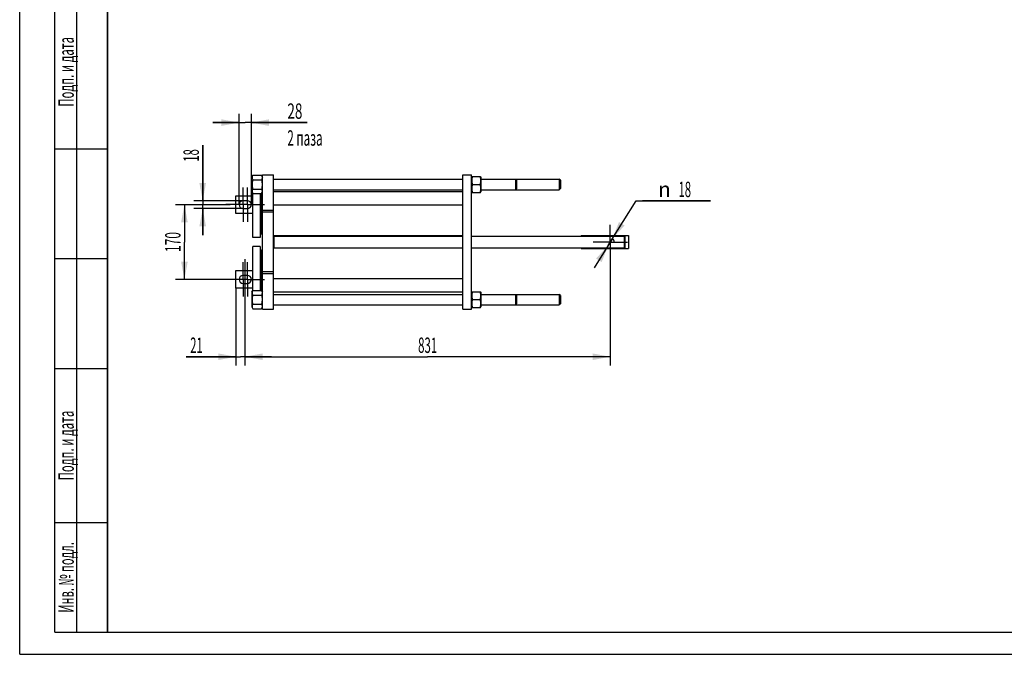
# Model space of a CAD drawing. Units: millimetres. Extents: x 0 to 4200, y -3 to 2970.
# Drawn here: x 0 to 2240, y 0 to 1444 of the extents above; entities that cross this region are included whole.
import ezdxf
from ezdxf.enums import TextEntityAlignment as Align

# ---------------------------------------------------------------- set-up
doc = ezdxf.new("R2010")
doc.units = ezdxf.units.MM
doc.header["$LTSCALE"] = 231
doc.linetypes.add('CENTER', pattern=[0.6, 0.375, -0.075, 0.075, -0.075])
doc.layers.get('0').update_dxf_attribs({"linetype": 'CONTINUOUS'})
for name, color, linetype in [('AXIS', 7, 'CONTINUOUS'), ('DIMS', 7, 'CONTINUOUS'), ('NOTES', 7, 'CONTINUOUS')]:
    doc.layers.add(name, color=color, linetype=linetype)
doc.styles.add('TEXTSTYLE_3', font='gdt')
doc.dimstyles.new('DIMSTYLE_1', dxfattribs={"dimtxt": 35, "dimasz": 40, "dimexe": 2, "dimexo": 0, "dimgap": 0.875, "dimtad": 1, "dimdsep": 46, "dimtxsty": 'Standard', "dimblk": '_FILLED', "dimblk1": '_FILLED', "dimblk2": '_FILLED', "dimcen": 0.09, "dimazin": 2, "dimtp": 0.8, "dimtm": 0.8, "dimtfac": 1, "dimtofl": 0, "dimtmove": 0, "dimatfit": 3, "dimldrblk": '_FILLED', "dimfxl": 1, "dimtolj": 1, "dimarcsym": 0})
doc.dimstyles.new('DIMSTYLE_2', dxfattribs={"dimtxt": 35, "dimasz": 40, "dimexe": 2, "dimexo": 0, "dimgap": 0.875, "dimtad": 1, "dimdec": 0, "dimdsep": 46, "dimtxsty": 'Standard', "dimblk": '_FILLED', "dimblk1": '_FILLED', "dimblk2": '_FILLED', "dimcen": 0.09, "dimazin": 2, "dimtp": 0.2, "dimtm": 0.2, "dimtfac": 1, "dimtdec": 0, "dimtofl": 0, "dimtmove": 0, "dimatfit": 3, "dimldrblk": '_FILLED', "dimfxl": 1, "dimtolj": 1, "dimarcsym": 0})
doc.dimstyles.new('DIMSTYLE_3', dxfattribs={"dimtxt": 35, "dimasz": 40, "dimexe": 2, "dimexo": 0, "dimtad": 1, "dimdsep": 46, "dimtxsty": 'Standard', "dimblk": '_FILLED', "dimblk1": '_FILLED', "dimblk2": '_FILLED', "dimcen": 0.09, "dimazin": 2, "dimtp": 0.2, "dimtm": 0.2, "dimtfac": 1, "dimtmove": 0, "dimatfit": 2, "dimldrblk": '_FILLED', "dimfxl": 1, "dimtolj": 1, "dimarcsym": 0})
doc.dimstyles.new('DIMSTYLE_4', dxfattribs={"dimtxt": 35, "dimasz": 40, "dimexe": 2, "dimexo": 0, "dimgap": 0.875, "dimtad": 1, "dimdsep": 46, "dimtxsty": 'Standard', "dimblk": '_FILLED', "dimblk1": '_FILLED', "dimblk2": '_FILLED', "dimcen": 0.09, "dimazin": 2, "dimtp": 0.2, "dimtm": 0.2, "dimtfac": 1, "dimtofl": 0, "dimtmove": 0, "dimatfit": 3, "dimldrblk": '_FILLED', "dimfxl": 1, "dimtolj": 1, "dimarcsym": 0})
doc.dimstyles.new('DIMSTYLE_5', dxfattribs={"dimtxt": 35, "dimasz": 40, "dimexe": 2, "dimexo": 0, "dimgap": 0.875, "dimtad": 1, "dimdsep": 46, "dimtxsty": 'Standard', "dimblk": '_FILLED', "dimblk1": '_FILLED', "dimblk2": '_FILLED', "dimcen": 0.09, "dimazin": 2, "dimtp": 0.5, "dimtm": 0.5, "dimtfac": 1, "dimtofl": 0, "dimtmove": 0, "dimatfit": 3, "dimldrblk": '_FILLED', "dimfxl": 1, "dimtolj": 1, "dimarcsym": 0})

# ---------------------------------------------------------------- blocks, each defined once
blk = doc.blocks.new('_FILLED')
at = {"color": 0, "linetype": 'ByBlock'}
blk.add_solid([(0, 0), (-1, 0.1875), (-1, -0.1875)], dxfattribs=at)
blk = doc.blocks.new('*D1')
at = {"layer": 'DIMS', "color": 2, "linetype": 'Continuous', "transparency": 16777216}
for p, q in [((512.5, 898.8), (512.5, 656.9)), ((1343.5, 898.8), (1343.5, 656.9)), ((512.5, 676.9), (928, 676.9)), ((1343.5, 676.9), (928, 676.9))]:
    blk.add_line(p, q, dxfattribs=at)
at = {"layer": 'DIMS', "color": 2, "linetype": 'Continuous', "transparency": 16777216, "xscale": 40, "yscale": 40, "zscale": 40, "rotation": 180}
blk.add_blockref('_FILLED', (512.5, 676.9), dxfattribs=at)
at = {"layer": 'DIMS', "color": 2, "linetype": 'Continuous', "transparency": 16777216, "xscale": 40, "yscale": 40, "zscale": 40}
blk.add_blockref('_FILLED', (1343.5, 676.9), dxfattribs=at)
at = {"layer": 'DIMS', "color": 2, "linetype": 'Continuous', "transparency": 16777216, "width": 0.548177}
blk.add_text('831', height=35, dxfattribs=at).set_placement((928, 685.6), align=Align.CENTER)
blk = doc.blocks.new('*D2')
at = {"layer": 'DIMS', "color": 2, "linetype": 'Continuous', "transparency": 16777216}
for p, q in [((492, 832.8), (492, 656.9)), ((512.5, 832.8), (512.5, 656.9)), ((492, 676.9), (378.8, 676.9)), ((378.8, 676.9), (502.3, 676.9)), ((572.5, 676.9), (502.3, 676.9)), ((512.5, 676.9), (572.5, 676.9))]:
    blk.add_line(p, q, dxfattribs=at)
at = {"layer": 'DIMS', "color": 2, "linetype": 'Continuous', "transparency": 16777216, "xscale": 40, "yscale": 40, "zscale": 40}
blk.add_blockref('_FILLED', (492, 676.9), dxfattribs=at)
at = {"layer": 'DIMS', "color": 2, "linetype": 'Continuous', "transparency": 16777216, "xscale": 40, "yscale": 40, "zscale": 40, "rotation": 180}
blk.add_blockref('_FILLED', (512.5, 676.9), dxfattribs=at)
at = {"layer": 'DIMS', "color": 2, "linetype": 'Continuous', "transparency": 16777216, "width": 0.537109}
blk.add_text('21', height=35, dxfattribs=at).set_placement((416.4, 685.6), align=Align.RIGHT)
blk = doc.blocks.new('*D3')
at = {"layer": 'DIMS', "color": 2, "linetype": 'Continuous', "transparency": 16777216}
for p, q in [((1343.5, 937.8), (1402, 1031.4)), ((1402, 1031.4), (1571.3, 1031.4)), ((1571.3, 1031.4), (1417, 1031.4)), ((1348.3, 945.5), (1343.5, 937.8)), ((1348.3, 945.5), (1348.3, 945.5)), ((1343.5, 937.8), (1306.9, 879.3)), ((1338.7, 930.2), (1343.5, 937.8)), ((1338.7, 930.2), (1338.7, 930.2))]:
    blk.add_line(p, q, dxfattribs=at)
at = {"layer": 'DIMS', "color": 2, "linetype": 'Continuous', "transparency": 16777216, "xscale": 40, "yscale": 40, "zscale": 40}
for p, rotation in [((1348.3, 945.5), 237.9868901145), ((1338.7, 930.2), 57.98771225989999)]:
    blk.add_blockref('_FILLED', p, dxfattribs=dict(at, rotation=rotation))
at = {"layer": 'DIMS', "color": 2, "linetype": 'Continuous', "transparency": 16777216, "width": 0.537109}
blk.add_text('18', height=35, dxfattribs=at).set_placement((1498.7, 1040.1))
at = {"layer": 'DIMS', "color": 2, "linetype": 'Continuous', "transparency": 16777216, "style": 'TEXTSTYLE_3'}
blk.add_text('n', height=35, dxfattribs=at).set_placement((1452, 1040.1))
blk = doc.blocks.new('*D4')
at = {"layer": 'DIMS', "color": 2, "linetype": 'Continuous', "transparency": 16777216}
for p, q in [((416.3, 1031.8), (416.3, 1158.2)), ((416.3, 1158.2), (416.3, 1022.8)), ((508, 1031.8), (396.3, 1031.8)), ((508, 1013.8), (396.3, 1013.8)), ((416.3, 953.8), (416.3, 1022.8)), ((416.3, 1013.8), (416.3, 953.8))]:
    blk.add_line(p, q, dxfattribs=at)
at = {"layer": 'DIMS', "color": 2, "linetype": 'Continuous', "transparency": 16777216, "xscale": 40, "yscale": 40, "zscale": 40}
for p, rotation in [((416.3, 1031.8), 270), ((416.3, 1013.8), 90)]:
    blk.add_blockref('_FILLED', p, dxfattribs=dict(at, rotation=rotation))
at = {"layer": 'DIMS', "color": 2, "linetype": 'Continuous', "transparency": 16777216, "width": 0.537109}
blk.add_text('18', height=35, rotation=90, dxfattribs=at).set_placement((407.5, 1120.6))
blk = doc.blocks.new('*D5')
at = {"layer": 'DIMS', "color": 2, "linetype": 'Continuous', "transparency": 16777216}
for p, q in [((479, 1022.8), (354.7, 1022.8)), ((374.7, 1022.8), (374.7, 937.8)), ((374.7, 852.8), (374.7, 937.8)), ((479, 852.8), (354.7, 852.8))]:
    blk.add_line(p, q, dxfattribs=at)
at = {"layer": 'DIMS', "color": 2, "linetype": 'Continuous', "transparency": 16777216, "xscale": 40, "yscale": 40, "zscale": 40}
for p, rotation in [((374.7, 1022.8), 90), ((374.7, 852.8), 270)]:
    blk.add_blockref('_FILLED', p, dxfattribs=dict(at, rotation=rotation))
at = {"layer": 'DIMS', "color": 2, "linetype": 'Continuous', "transparency": 16777216, "width": 0.572917}
blk.add_text('170', height=35, rotation=90, dxfattribs=at).set_placement((365.9, 937.8), align=Align.CENTER)
blk = doc.blocks.new('*D6')
at = {"layer": 'DIMS', "color": 2, "linetype": 'Continuous', "transparency": 16777216}
for p, q in [((499, 1209.5), (439, 1209.5)), ((439, 1209.5), (513, 1209.5)), ((499, 1022.8), (499, 1229.5)), ((654, 1209.5), (513, 1209.5)), ((527, 1022.8), (527, 1229.5)), ((527, 1209.5), (654, 1209.5))]:
    blk.add_line(p, q, dxfattribs=at)
at = {"layer": 'DIMS', "color": 2, "linetype": 'Continuous', "transparency": 16777216, "xscale": 40, "yscale": 40, "zscale": 40}
blk.add_blockref('_FILLED', (499, 1209.5), dxfattribs=at)
at = {"layer": 'DIMS', "color": 2, "linetype": 'Continuous', "transparency": 16777216, "xscale": 40, "yscale": 40, "zscale": 40, "rotation": 180}
blk.add_blockref('_FILLED', (527, 1209.5), dxfattribs=at)
at = {"layer": 'DIMS', "color": 2, "linetype": 'Continuous', "transparency": 16777216}
for s, width, p in [('28', 0.644531, (608.9, 1218.2)), ('2 паза', 0.553385, (608.9, 1157))]:
    blk.add_text(s, height=35, dxfattribs=dict(at, width=width)).set_placement(p)
blk = doc.blocks.new('*T14')
at = {"color": 7, "linetype": 'Continuous'}
for p, q in [((-120, -120), (-120, 1330)), ((-120, 1330), (0, 1330)), ((-70, -120), (-70, 1330)), ((0, -120), (0, 1330)), ((-120, 980), (0, 980)), ((-120, 730), (0, 730)), ((-120, 480), (0, 480)), ((-120, 130), (0, 130)), ((-120, -120), (0, -120))]:
    blk.add_line(p, q, dxfattribs=at)
at = {"layer": 'NOTES', "color": 2, "linetype": 'Continuous', "oblique": 15}
for s, width, p in [('Подп. и дата', 0.541341, (-76.9, 1155)), ('Подп. и дата', 0.541341, (-76.9, 305)), ('Инв. № подл.', 0.529622, (-76.9, 5))]:
    blk.add_text(s, height=35, rotation=90, dxfattribs=dict(at, width=width)).set_placement(p, align=Align.CENTER)

msp = doc.modelspace()

# ---------------------------------------------------------------- linework, layer by layer
at = {"color": 4, "linetype": 'Continuous'}
for q in [(0, 2970), (4200, 0)]:
    msp.add_line((0, 0), q, dxfattribs=at)
at = {"color": 7, "linetype": 'Continuous'}
for p, q in [((200, 2920), (200, 50)), ((528.003, 1085.432), (529.955, 1089.617)), ((528.003, 1085.432), (528.003, 1052.232)), ((529.955, 1089.617), (550.052, 1089.617)), ((529.955, 1079.225), (550.052, 1079.225)), ((550.052, 1089.617), (552.003, 1085.432)), ((552.003, 784.832), (552.003, 1090.832)), ((552.003, 1090.832), (577.003, 1090.832)), ((577.003, 784.832), (577.003, 1090.832)), ((577.003, 1080.832), (1007.703, 1080.832)), ((1007.703, 784.832), (1007.703, 1090.832)), ((1007.703, 1090.832), (1027.703, 1090.832)), ((1027.703, 784.832), (1027.703, 1090.832)), ((1027.703, 1085.432), (1028.356, 1086.832)), ((1028.356, 1086.832), (1048.551, 1086.832)), ((1048.551, 1086.832), (1049.203, 1085.432)), ((1049.203, 1085.432), (1049.203, 1052.232)), ((1049.203, 1080.832), (1227.503, 1080.832)), ((1127.503, 1080.832), (1127.503, 1056.832)), ((1130.003, 1078.332), (1127.503, 1080.832)), ((1130.003, 1078.332), (1130.003, 1059.333)), ((1227.503, 1080.832), (1227.503, 1056.832)), ((1230.003, 1078.332), (1227.503, 1080.832)), ((1230.003, 1078.332), (1230.003, 1059.332)), ((529.955, 1058.44), (550.052, 1058.44)), ((577.003, 1056.832), (1007.703, 1056.832)), ((1029.655, 1068.832), (1047.252, 1068.832)), ((1049.203, 1056.832), (1227.503, 1056.832)), ((1130.003, 1059.333), (1127.503, 1056.832)), ((1230.003, 1059.332), (1227.503, 1056.832)), ((492.003, 1002.832), (492.003, 1042.832)), ((492.003, 1042.832), (530.003, 1042.832)), ((528.003, 1052.232), (529.955, 1048.048)), ((529.955, 1048.048), (550.052, 1048.048)), ((530.003, 947.832), (530.003, 1048.048)), ((547.003, 1048.048), (547.003, 947.832)), ((550.003, 1044.832), (547.003, 1047.832)), ((550.003, 956.832), (550.003, 1044.832)), ((552.003, 1042.832), (550.003, 1042.832)), ((550.052, 1048.048), (552.003, 1052.232)), ((1007.703, 1051.832), (577.003, 1051.832)), ((1027.703, 1052.232), (1028.356, 1050.832)), ((1028.356, 1050.832), (1048.551, 1050.832)), ((1048.551, 1050.832), (1049.203, 1052.232)), ((577.003, 1009.832), (552.003, 1009.832)), ((1007.703, 1021.832), (577.003, 1021.832)), ((530.003, 1002.832), (492.003, 1002.832)), ((552.003, 1002.832), (550.003, 1002.832)), ((577.003, 1005.832), (552.003, 1005.832)), ((547.003, 947.832), (530.003, 947.832)), ((550.003, 956.832), (547.003, 953.832)), ((1007.703, 951.832), (577.003, 951.832)), ((577.003, 949.333), (579.003, 951.332)), ((579.003, 924.332), (579.003, 951.332)), ((579.003, 951.332), (1007.703, 951.332)), ((1027.703, 951.332), (1375.003, 951.332)), ((1277.003, 952.832), (1385.003, 952.832)), ((1277.003, 952.832), (1277.003, 951.332)), ((1285.003, 952.832), (1285.003, 951.332)), ((1377.003, 949.333), (1375.003, 951.332)), ((1375.003, 951.332), (1375.003, 924.332)), ((1377.003, 922.832), (1377.003, 952.832)), ((1385.003, 952.832), (1385.003, 922.832)), ((530.003, 827.617), (530.003, 927.832)), ((547.003, 927.832), (530.003, 927.832)), ((547.003, 927.832), (547.003, 827.617)), ((550.003, 918.832), (547.003, 921.832)), ((550.003, 830.832), (550.003, 918.832)), ((577.003, 926.332), (579.003, 924.332)), ((1007.703, 923.832), (577.003, 923.832)), ((579.003, 924.332), (1007.703, 924.332)), ((1027.703, 924.332), (1375.003, 924.332)), ((1277.003, 922.832), (1277.003, 924.332)), ((1277.003, 922.832), (1385.003, 922.832)), ((1285.003, 922.832), (1285.003, 924.332)), ((1377.003, 926.332), (1375.003, 924.332)), ((492.003, 832.832), (492.003, 872.832)), ((492.003, 872.832), (530.003, 872.832)), ((552.003, 872.832), (550.003, 872.832)), ((577.003, 869.832), (552.003, 869.832)), ((577.003, 865.832), (552.003, 865.832)), ((1007.703, 853.832), (577.003, 853.832)), ((530.003, 832.832), (492.003, 832.832)), ((550.003, 830.832), (547.003, 827.832)), ((552.003, 832.832), (550.003, 832.832)), ((528.003, 823.432), (529.955, 827.617)), ((528.003, 823.432), (528.003, 790.232)), ((529.955, 827.617), (550.052, 827.617)), ((529.955, 817.225), (550.052, 817.225)), ((550.052, 827.617), (552.003, 823.432)), ((1007.703, 823.832), (577.003, 823.832)), ((577.003, 818.832), (1007.703, 818.832)), ((1027.703, 823.432), (1028.356, 824.832)), ((1028.356, 824.832), (1048.551, 824.832)), ((1029.655, 806.832), (1047.252, 806.832)), ((1048.551, 824.832), (1049.203, 823.432)), ((1049.203, 823.432), (1049.203, 790.232)), ((1049.203, 818.832), (1227.503, 818.832)), ((1130.003, 816.332), (1127.503, 818.832)), ((1127.503, 818.832), (1127.503, 794.832)), ((1130.003, 816.332), (1130.003, 797.333)), ((1230.003, 816.332), (1227.503, 818.832)), ((1227.503, 818.832), (1227.503, 794.832)), ((1230.003, 816.332), (1230.003, 797.332)), ((528.003, 790.232), (529.955, 786.048)), ((529.955, 796.44), (550.052, 796.44)), ((529.955, 786.048), (550.052, 786.048)), ((550.052, 786.048), (552.003, 790.232)), ((552.003, 784.832), (577.003, 784.832)), ((577.003, 794.832), (1007.703, 794.832)), ((1007.703, 784.832), (1027.703, 784.832)), ((1027.703, 790.232), (1028.356, 788.832)), ((1028.356, 788.832), (1048.551, 788.832)), ((1048.551, 788.832), (1049.203, 790.232)), ((1049.203, 794.832), (1227.503, 794.832)), ((1130.003, 797.333), (1127.503, 794.832)), ((1230.003, 797.332), (1227.503, 794.832)), ((200, 50), (4150, 50))]:
    msp.add_line(p, q, dxfattribs=at)
for points, knots in [([(529.955, 1089.617), (529.567, 1088.786), (528.914, 1087.101), (528.53, 1084.421), (528.914, 1081.74), (529.567, 1080.055), (529.955, 1079.225)], [0, 0, 0, 0, 0.25509205, 0.5, 0.74490795, 1, 1, 1, 1]), ([(529.955, 1079.225), (529.558, 1077.522), (528.901, 1074.08), (528.534, 1068.832), (528.901, 1063.584), (529.558, 1060.143), (529.955, 1058.44)], [0, 0, 0, 0, 0.25003479, 0.5, 0.74996521, 1, 1, 1, 1]), ([(550.052, 1089.617), (550.439, 1088.786), (551.093, 1087.101), (551.477, 1084.421), (551.093, 1081.74), (550.439, 1080.055), (550.052, 1079.225)], [0, 0, 0, 0, 0.25509205, 0.5, 0.74490795, 1, 1, 1, 1]), ([(550.052, 1079.225), (550.449, 1077.522), (551.106, 1074.08), (551.473, 1068.832), (551.106, 1063.584), (550.449, 1060.143), (550.052, 1058.44)], [0, 0, 0, 0, 0.25003479, 0.5, 0.74996521, 1, 1, 1, 1]), ([(1029.655, 1086.832), (1029.259, 1085.362), (1028.602, 1082.388), (1028.233, 1077.832), (1028.602, 1073.276), (1029.259, 1070.303), (1029.655, 1068.832)], [0, 0, 0, 0, 0.2506242, 0.5, 0.7493758, 1, 1, 1, 1]), ([(1047.252, 1086.832), (1047.648, 1085.362), (1048.305, 1082.388), (1048.673, 1077.832), (1048.305, 1073.276), (1047.648, 1070.303), (1047.252, 1068.832)], [0, 0, 0, 0, 0.2506242, 0.5, 0.7493758, 1, 1, 1, 1]), ([(529.955, 1058.44), (529.567, 1057.609), (528.914, 1055.925), (528.53, 1053.244), (528.914, 1050.563), (529.567, 1048.878), (529.955, 1048.048)], [0, 0, 0, 0, 0.25509205, 0.5, 0.74490795, 1, 1, 1, 1]), ([(550.052, 1058.44), (550.439, 1057.609), (551.093, 1055.925), (551.477, 1053.244), (551.093, 1050.563), (550.439, 1048.878), (550.052, 1048.048)], [0, 0, 0, 0, 0.25509205, 0.5, 0.74490795, 1, 1, 1, 1]), ([(1029.655, 1068.832), (1029.259, 1067.362), (1028.602, 1064.388), (1028.233, 1059.832), (1028.602, 1055.276), (1029.259, 1052.303), (1029.655, 1050.832)], [0, 0, 0, 0, 0.2506242, 0.5, 0.7493758, 1, 1, 1, 1]), ([(1047.252, 1068.832), (1047.648, 1067.362), (1048.305, 1064.388), (1048.673, 1059.832), (1048.305, 1055.276), (1047.648, 1052.303), (1047.252, 1050.832)], [0, 0, 0, 0, 0.2506242, 0.5, 0.7493758, 1, 1, 1, 1]), ([(529.955, 827.617), (529.567, 826.786), (528.914, 825.101), (528.53, 822.421), (528.914, 819.74), (529.567, 818.055), (529.955, 817.225)], [0, 0, 0, 0, 0.25509205, 0.5, 0.74490795, 1, 1, 1, 1]), ([(529.955, 817.225), (529.558, 815.522), (528.901, 812.08), (528.534, 806.832), (528.901, 801.584), (529.558, 798.143), (529.955, 796.44)], [0, 0, 0, 0, 0.25003479, 0.5, 0.74996521, 1, 1, 1, 1]), ([(550.052, 827.617), (550.439, 826.786), (551.093, 825.101), (551.477, 822.421), (551.093, 819.74), (550.439, 818.055), (550.052, 817.225)], [0, 0, 0, 0, 0.25509205, 0.5, 0.74490795, 1, 1, 1, 1]), ([(550.052, 817.225), (550.449, 815.522), (551.106, 812.08), (551.473, 806.832), (551.106, 801.584), (550.449, 798.143), (550.052, 796.44)], [0, 0, 0, 0, 0.25003479, 0.5, 0.74996521, 1, 1, 1, 1]), ([(1029.655, 824.832), (1029.259, 823.362), (1028.602, 820.388), (1028.233, 815.832), (1028.602, 811.276), (1029.259, 808.303), (1029.655, 806.832)], [0, 0, 0, 0, 0.2506242, 0.5, 0.7493758, 1, 1, 1, 1]), ([(1029.655, 806.832), (1029.259, 805.362), (1028.602, 802.388), (1028.233, 797.832), (1028.602, 793.276), (1029.259, 790.303), (1029.655, 788.832)], [0, 0, 0, 0, 0.2506242, 0.5, 0.7493758, 1, 1, 1, 1]), ([(1047.252, 824.832), (1047.648, 823.362), (1048.305, 820.388), (1048.673, 815.832), (1048.305, 811.276), (1047.648, 808.303), (1047.252, 806.832)], [0, 0, 0, 0, 0.2506242, 0.5, 0.7493758, 1, 1, 1, 1]), ([(1047.252, 806.832), (1047.648, 805.362), (1048.305, 802.388), (1048.673, 797.832), (1048.305, 793.276), (1047.648, 790.303), (1047.252, 788.832)], [0, 0, 0, 0, 0.2506242, 0.5, 0.7493758, 1, 1, 1, 1]), ([(529.955, 796.44), (529.567, 795.609), (528.914, 793.925), (528.53, 791.244), (528.914, 788.563), (529.567, 786.878), (529.955, 786.048)], [0, 0, 0, 0, 0.25509205, 0.5, 0.74490795, 1, 1, 1, 1]), ([(550.052, 796.44), (550.439, 795.609), (551.093, 793.925), (551.477, 791.244), (551.093, 788.563), (550.439, 786.878), (550.052, 786.048)], [0, 0, 0, 0, 0.25509205, 0.5, 0.74490795, 1, 1, 1, 1])]:
    msp.add_open_spline(points, degree=3, knots=knots, dxfattribs=at)
at = {"layer": 'AXIS', "color": 7, "linetype": 'CENTER'}
for p, q in [((508.003, 1022.832), (508.003, 1061.832)), ((518.003, 1022.832), (518.003, 1061.832)), ((479.003, 1022.832), (469.003, 1022.832)), ((518.003, 1022.832), (479.003, 1022.832)), ((508.003, 1022.832), (508.003, 983.832)), ((518.003, 1022.832), (518.003, 983.832)), ((518.003, 1022.832), (547.003, 1022.832)), ((547.003, 1022.832), (557.003, 1022.832)), ((1343.503, 937.832), (1343.503, 976.832)), ((1343.503, 937.832), (1304.503, 937.832)), ((1343.503, 937.832), (1382.503, 937.832)), ((1343.503, 937.832), (1343.503, 898.832)), ((508.003, 852.832), (508.003, 891.832)), ((518.003, 852.832), (518.003, 891.832)), ((479.003, 852.832), (469.003, 852.832)), ((518.003, 852.832), (479.003, 852.832)), ((508.003, 852.832), (508.003, 813.832)), ((518.003, 852.832), (518.003, 813.832)), ((518.003, 852.832), (547.003, 852.832)), ((547.003, 852.832), (557.003, 852.832))]:
    msp.add_line(p, q, dxfattribs=at)
at = {"layer": 'AXIS', "color": 7, "linetype": 'Continuous'}
for p, q in [((518.003, 1031.832), (508.003, 1031.832)), ((508.003, 1013.832), (518.003, 1013.832)), ((518.003, 861.832), (508.003, 861.832)), ((508.003, 843.832), (518.003, 843.832))]:
    msp.add_line(p, q, dxfattribs=at)
for centre, start, end in [((508.003, 1022.832), 90, 270), ((518.003, 1022.832), 270, 90), ((508.003, 852.832), 90, 270), ((518.003, 852.832), 270, 90)]:
    msp.add_arc(centre, 9, start, end, dxfattribs=at)
at = {"layer": 'DIMS', "color": 2, "linetype": 'Continuous'}
msp.add_arc((1343.503, 937.832), 9, 0, 57.98828, dxfattribs=at)

# ---------------------------------------------------------------- block references
msp.add_blockref('*T14', (200, 170))

# ---------------------------------------------------------------- dimensions: what is measured, and where the dimension line sits
dim = msp.add_linear_dim(base=(527.003, 1209.457), p1=(499.003, 1022.832), p2=(527.003, 1022.832), text='<>\\P2 паза', dimstyle='DIMSTYLE_4', dxfattribs=at)
dim.commit()
dim.dimension.update_dxf_attribs({"geometry": '*D6', "text_midpoint": (667.036, 1209.457), "dimtype": 160})
for base, p1, p2, angle, dimstyle, picture, middle in [((416.259, 1013.832), (508.003, 1031.832), (508.003, 1013.832), 270, 'DIMSTYLE_4', '*D4', (416.259, 1139.33)), ((374.695, 852.832), (479.003, 1022.832), (479.003, 852.832), 270, 'DIMSTYLE_5', '*D5', (374.695, 937.809)), ((492.003344482, 676.880866653), (512.503344482, 832.83235786), (492.003344482, 832.83235786), 180, 'DIMSTYLE_2', '*D2', (397.564148712, 676.880866653))]:
    dim = msp.add_linear_dim(base=base, p1=p1, p2=p2, angle=angle, dimstyle=dimstyle, dxfattribs=at)
    dim.commit()
    dim.dimension.update_dxf_attribs({"geometry": picture, "text_midpoint": middle, "dimtype": 160})
dim = msp.add_diameter_dim_2p(p1=(1348.274, 945.464), p2=(1338.733, 930.201), text='%%c<>', dimstyle='DIMSTYLE_3', override={"dimtih": 1, "dimtoh": 1, "dimpost": '<>'}, dxfattribs=at)
dim.commit()
dim.dimension.update_dxf_attribs({"geometry": '*D3', "text_midpoint": (1494.129, 1057.649), "dimtype": 163})
dim = msp.add_linear_dim(base=(1343.503, 676.881), p1=(512.503, 898.832), p2=(1343.503, 898.832), dimstyle='DIMSTYLE_1', dxfattribs=at)
dim.commit()
dim.dimension.update_dxf_attribs({"geometry": '*D1', "text_midpoint": (927.954, 676.881), "dimtype": 160})

doc.saveas('drawing.dxf')
